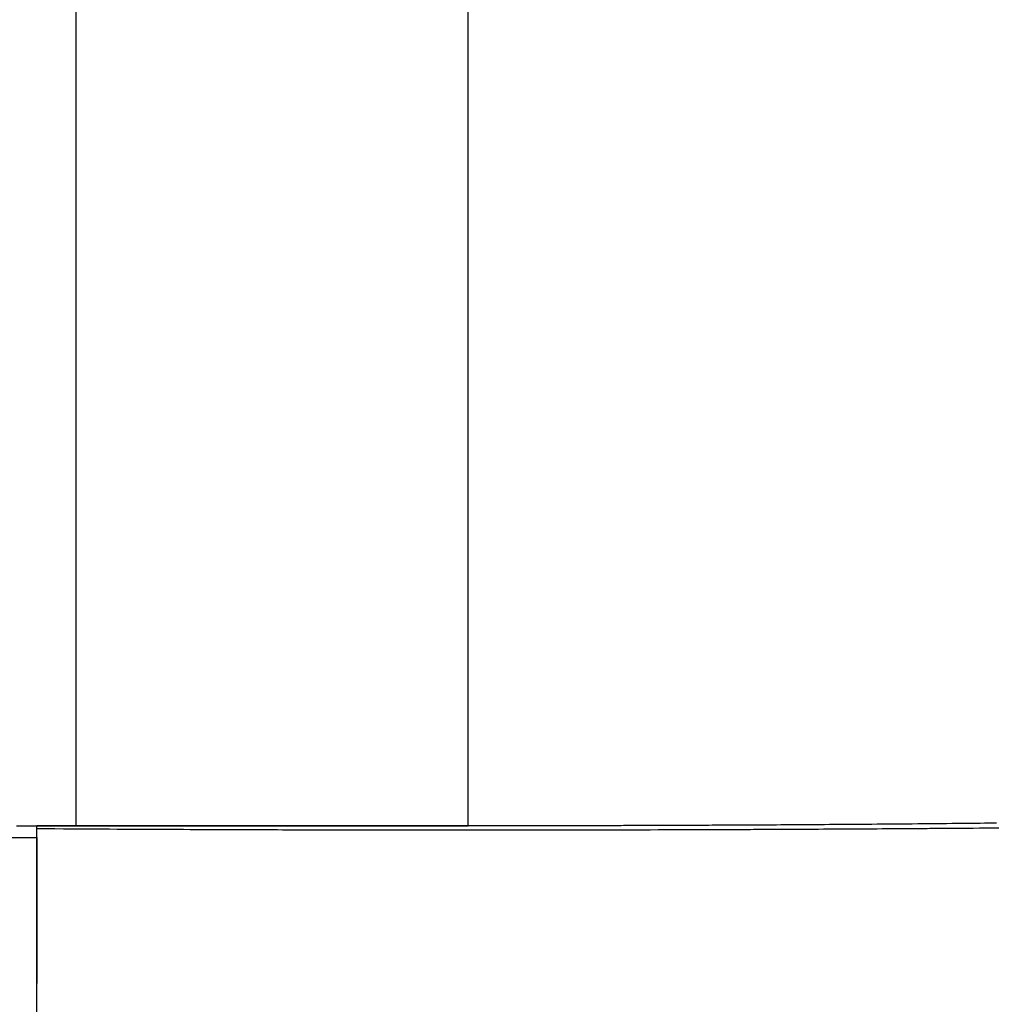
# Model space of a CAD drawing. Units: millimetres. Extents: x -4339 to 1936, y -520 to 11607.
# Drawn here: x -46 to -33, y 164 to 176 of the extents above; entities that cross this region are included whole.
import ezdxf
from ezdxf.enums import TextEntityAlignment as Align

# ---------------------------------------------------------------- set-up
doc = ezdxf.new("R2010")
doc.units = ezdxf.units.MM
doc.header["$LTSCALE"] = 50
doc.layers.get('0').update_dxf_attribs({"linetype": 'CONTINUOUS'})
doc.layers.add('L', color=7, linetype='CONTINUOUS')
doc.layers.add('MASSE', color=7, linetype='CONTINUOUS')
doc.styles.add('TXT8', font='txt8')
doc.dimstyles.new('CAD400-DIM11', dxfattribs={"dimscale": 5, "dimtxt": 3.5, "dimasz": 2, "dimexe": 1, "dimexo": 1.511, "dimgap": 0.09, "dimtad": 1, "dimdec": 4, "dimdsep": 46, "dimcen": 0, "dimclrd": 3, "dimclre": 3, "dimclrt": 7, "dimadec": 0, "dimazin": 0, "dimtfac": 1, "dimtdec": 4, "dimtmove": 0, "dimatfit": 3, "dimfxl": 1, "dimtolj": 1, "dimtzin": 0, "dimarcsym": 0})
doc.dimstyles.new('CAD400-DIM20', dxfattribs={"dimscale": 5, "dimtxt": 3.5, "dimasz": 2, "dimexe": 2, "dimexo": 6.209, "dimgap": 0.09, "dimtad": 1, "dimdec": 4, "dimdsep": 46, "dimcen": 0, "dimclrd": 3, "dimclre": 3, "dimclrt": 7, "dimadec": 0, "dimazin": 0, "dimtfac": 1, "dimtdec": 4, "dimtmove": 0, "dimatfit": 3, "dimfxl": 1, "dimtolj": 1, "dimtzin": 0, "dimarcsym": 0})

# ---------------------------------------------------------------- blocks, each defined once
blk = doc.blocks.new('*D13')
at = {"layer": 'MASSE', "color": 3, "linetype": 'BYBLOCK'}
for p, q in [((-118.999943, 166.589013), (-118.999943, 385.000013)), ((0.000073, 385.000013), (0.000073, 298.062007)), ((-118.999943, 380.000013), (-108.999943, 382.200013)), ((-108.999943, 382.200013), (-108.999943, 377.800012)), ((-9.999928, 382.200013), (0.000073, 380.000013)), ((-9.999928, 377.800012), (-9.999928, 382.200013)), ((-118.999943, 380.000013), (0.000073, 380.000013)), ((-108.999943, 377.800012), (-118.999943, 380.000013)), ((0.000073, 380.000013), (-9.999928, 377.800012))]:
    blk.add_line(p, q, dxfattribs=at)
at = {"layer": 'MASSE', "color": 9, "linetype": 'BYBLOCK'}
for p in [(0.00006, 297.562), (-118.99998, 181.199785)]:
    blk.add_point(p, dxfattribs=at)
at = {"layer": 'MASSE', "color": 7, "style": 'TXT8', "width": 1.19403}
blk.add_text('119', height=17.5, dxfattribs=at).set_placement((-59.49996, 387.7), align=Align.CENTER)
blk = doc.blocks.new('B-19')
at = {"layer": 'L', "color": 9, "linetype": 'CONTINUOUS'}
for p, q in [((-44.999837, 165.865872), (-44.999837, 186.665142)), ((-39.999837, 165.865872), (-39.999837, 177.665142))]:
    blk.add_line(p, q, dxfattribs=at)
at = {"layer": 'L', "color": 2, "linetype": 'CONTINUOUS'}
for p, q in [((-37.534386, 165.870158), (-37.615704, 165.869878)), ((-37.453068, 165.870449), (-37.534386, 165.870158)), ((-37.371751, 165.870749), (-37.453068, 165.870449)), ((-37.291353, 165.871056), (-37.371751, 165.870749)), ((-37.210956, 165.871372), (-37.291353, 165.871056)), ((-37.130559, 165.871698), (-37.210956, 165.871372)), ((-37.050161, 165.872034), (-37.130559, 165.871698)), ((-36.969764, 165.87238), (-37.050161, 165.872034)), ((-36.889367, 165.872735), (-36.969764, 165.87238)), ((-36.80897, 165.873101), (-36.889367, 165.872735)), ((-36.728573, 165.873477), (-36.80897, 165.873101)), ((-36.649321, 165.873856), (-36.728573, 165.873477)), ((-36.570069, 165.874246), (-36.649321, 165.873856)), ((-36.490817, 165.874646), (-36.570069, 165.874246)), ((-36.411565, 165.875055), (-36.490817, 165.874646)), ((-36.332314, 165.875475), (-36.411565, 165.875055)), ((-36.253062, 165.875905), (-36.332314, 165.875475)), ((-36.17381, 165.876344), (-36.253062, 165.875905)), ((-36.094559, 165.876794), (-36.17381, 165.876344)), ((-36.016674, 165.877246), (-36.094559, 165.876794)), ((-35.938789, 165.877708), (-36.016674, 165.877246)), ((-35.860905, 165.87818), (-35.938789, 165.877708)), ((-35.78302, 165.878662), (-35.860905, 165.87818)), ((-35.705136, 165.879155), (-35.78302, 165.878662)), ((-35.627251, 165.879657), (-35.705136, 165.879155)), ((-35.549367, 165.88017), (-35.627251, 165.879657)), ((-35.471483, 165.880693), (-35.549367, 165.88017)), ((-35.395184, 165.881216), (-35.471483, 165.880693)), ((-35.318885, 165.881749), (-35.395184, 165.881216)), ((-35.242587, 165.882292), (-35.318885, 165.881749)), ((-35.166288, 165.882845), (-35.242587, 165.882292)), ((-35.08999, 165.883408), (-35.166288, 165.882845)), ((-35.013691, 165.883982), (-35.08999, 165.883408)), ((-34.937393, 165.884567), (-35.013691, 165.883982)), ((-34.861095, 165.885162), (-34.937393, 165.884567)), ((-34.786598, 165.885754), (-34.861095, 165.885162)), ((-34.712101, 165.886356), (-34.786598, 165.885754)), ((-34.637604, 165.886968), (-34.712101, 165.886356)), ((-34.563107, 165.887591), (-34.637604, 165.886968)), ((-34.488611, 165.888224), (-34.563107, 165.887591)), ((-34.414114, 165.888868), (-34.488611, 165.888224)), ((-34.339617, 165.889523), (-34.414114, 165.888868)), ((-34.265121, 165.890189), (-34.339617, 165.889523)), ((-34.192634, 165.890848), (-34.265121, 165.890189)), ((-34.120147, 165.891517), (-34.192634, 165.890848)), ((-34.047661, 165.892197), (-34.120147, 165.891517)), ((-33.975174, 165.892887), (-34.047661, 165.892197)), ((-33.902687, 165.893589), (-33.975174, 165.892887)), ((-33.830201, 165.894301), (-33.902687, 165.893589)), ((-33.757715, 165.895025), (-33.830201, 165.894301)), ((-33.685229, 165.89576), (-33.757715, 165.895025)), ((-33.614955, 165.896483), (-33.685229, 165.89576)), ((-33.544681, 165.897217), (-33.614955, 165.896483)), ((-33.474407, 165.897963), (-33.544681, 165.897217)), ((-33.404133, 165.898719), (-33.474407, 165.897963)), ((-33.33386, 165.899486), (-33.404133, 165.898719)), ((-33.263586, 165.900265), (-33.33386, 165.899486)), ((-45.760857, 165.866277), (-45.676521, 165.866192)), ((-45.676521, 165.866192), (-45.591935, 165.866117)), ((-45.591935, 165.866117), (-45.50735, 165.866052)), ((-45.50735, 165.866052), (-45.422765, 165.865997)), ((-45.499837, 165.717504), (-45.499837, 165.831932)), ((-45.499837, 165.831932), (-45.384194, 165.831173)), ((-45.422765, 165.865997), (-45.338179, 165.865952)), ((-45.384194, 165.831173), (-45.26855, 165.830432)), ((-45.338179, 165.865952), (-45.253594, 165.865917)), ((-45.26855, 165.830432), (-45.152906, 165.829709)), ((-45.253594, 165.865917), (-45.169008, 165.865892)), ((-45.169008, 165.865892), (-45.084423, 165.865877)), ((-45.152906, 165.829709), (-45.037262, 165.829005)), ((-45.084423, 165.865877), (-44.999837, 165.865872)), ((-45.037262, 165.829005), (-44.921618, 165.828318)), ((-44.999837, 165.865872), (-39.999837, 165.865872)), ((-44.921618, 165.828318), (-44.805974, 165.827649)), ((-44.805974, 165.827649), (-44.69033, 165.826998)), ((-44.69033, 165.826998), (-44.574685, 165.826364)), ((-44.574685, 165.826364), (-44.456768, 165.825735)), ((-44.456768, 165.825735), (-44.338851, 165.825124)), ((-44.338851, 165.825124), (-44.220933, 165.824531)), ((-44.220933, 165.824531), (-44.103015, 165.823956)), ((-44.103015, 165.823956), (-43.985098, 165.823398)), ((-43.985098, 165.823398), (-43.86718, 165.822858)), ((-43.86718, 165.822858), (-43.749262, 165.822334)), ((-43.749262, 165.822334), (-43.631344, 165.821828)), ((-43.631344, 165.821828), (-43.511577, 165.821332)), ((-43.511577, 165.821332), (-43.391809, 165.820853)), ((-43.391809, 165.820853), (-43.272042, 165.820392)), ((-43.272042, 165.820392), (-43.152275, 165.819948)), ((-43.152275, 165.819948), (-43.032507, 165.819521)), ((-43.032507, 165.819521), (-42.912739, 165.819111)), ((-42.912739, 165.819111), (-42.792972, 165.818719)), ((-42.792972, 165.818719), (-42.673204, 165.818343)), ((-42.673204, 165.818343), (-42.552136, 165.817981)), ((-42.552136, 165.817981), (-42.431069, 165.817636)), ((-42.431069, 165.817636), (-42.310001, 165.817308)), ((-42.310001, 165.817308), (-42.188933, 165.816997)), ((-42.188933, 165.816997), (-42.067865, 165.816703)), ((-42.067865, 165.816703), (-41.946797, 165.816427)), ((-41.946797, 165.816427), (-41.825729, 165.816167)), ((-41.825729, 165.816167), (-41.704661, 165.815924)), ((-41.704661, 165.815924), (-41.582701, 165.815696)), ((-41.582701, 165.815696), (-41.460741, 165.815486)), ((-41.460741, 165.815486), (-41.33878, 165.815292)), ((-41.33878, 165.815292), (-41.21682, 165.815116)), ((-41.21682, 165.815116), (-41.09486, 165.814956)), ((-41.09486, 165.814956), (-40.972899, 165.814813)), ((-40.972899, 165.814813), (-40.850939, 165.814688)), ((-40.850939, 165.814688), (-40.728978, 165.814579)), ((-40.728978, 165.814579), (-40.606687, 165.814486)), ((-40.606687, 165.814486), (-40.484396, 165.814411)), ((-40.484396, 165.814411), (-40.362105, 165.814352)), ((-40.362105, 165.814352), (-40.239813, 165.814311)), ((-40.239813, 165.814311), (-40.117522, 165.814286)), ((-40.117522, 165.814286), (-39.995231, 165.814278)), ((-39.91713, 165.865877), (-39.999837, 165.865872)), ((-39.995231, 165.814278), (-39.87294, 165.814287)), ((-39.834422, 165.865892), (-39.91713, 165.865877)), ((-39.87294, 165.814287), (-39.750648, 165.814313)), ((-39.751714, 165.865915), (-39.834422, 165.865892)), ((-39.669007, 165.865949), (-39.751714, 165.865915)), ((-39.750648, 165.814313), (-39.628461, 165.814356)), ((-39.586299, 165.865992), (-39.669007, 165.865949)), ((-39.628461, 165.814356), (-39.506274, 165.814416)), ((-39.503592, 165.866044), (-39.586299, 165.865992)), ((-39.506274, 165.814416), (-39.384086, 165.814492)), ((-39.420884, 165.866107), (-39.503592, 165.866044)), ((-39.338176, 165.866178), (-39.420884, 165.866107)), ((-39.384086, 165.814492), (-39.261899, 165.814586)), ((-39.255702, 165.866259), (-39.338176, 165.866178)), ((-39.261899, 165.814586), (-39.139711, 165.814696)), ((-39.173227, 165.86635), (-39.255702, 165.866259)), ((-39.090752, 165.86645), (-39.173227, 165.86635)), ((-39.139711, 165.814696), (-39.017524, 165.814824)), ((-39.008278, 165.86656), (-39.090752, 165.86645)), ((-39.017524, 165.814824), (-38.895337, 165.814968)), ((-38.925803, 165.866679), (-39.008278, 165.86656)), ((-38.843329, 165.866808), (-38.925803, 165.866679)), ((-38.895337, 165.814968), (-38.773149, 165.815129)), ((-38.760854, 165.866947), (-38.843329, 165.866808)), ((-38.773149, 165.815129), (-38.651581, 165.815306)), ((-38.67838, 165.867095), (-38.760854, 165.866947)), ((-38.596369, 165.867252), (-38.67838, 165.867095)), ((-38.651581, 165.815306), (-38.530013, 165.815501)), ((-38.514358, 165.867419), (-38.596369, 165.867252)), ((-38.530013, 165.815501), (-38.408444, 165.815712)), ((-38.432347, 165.867595), (-38.514358, 165.867419)), ((-38.350336, 165.86778), (-38.432347, 165.867595)), ((-38.408444, 165.815712), (-38.286876, 165.81594)), ((-38.268325, 165.867976), (-38.350336, 165.86778)), ((-38.286876, 165.81594), (-38.165308, 165.816185)), ((-38.186314, 165.868181), (-38.268325, 165.867976)), ((-38.104303, 165.868396), (-38.186314, 165.868181)), ((-38.165308, 165.816185), (-38.04374, 165.816447)), ((-38.022293, 165.86862), (-38.104303, 165.868396)), ((-38.04374, 165.816447), (-37.922172, 165.816726)), ((-37.940975, 165.868852), (-38.022293, 165.86862)), ((-37.859657, 165.869094), (-37.940975, 165.868852)), ((-37.922172, 165.816726), (-37.800604, 165.817023)), ((-37.778339, 165.869346), (-37.859657, 165.869094)), ((-37.800604, 165.817023), (-37.680149, 165.817333)), ((-37.697021, 165.869607), (-37.778339, 165.869346)), ((-37.615704, 165.869878), (-37.697021, 165.869607)), ((-37.680149, 165.817333), (-37.559694, 165.817661)), ((-37.559694, 165.817661), (-37.439239, 165.818005)), ((-37.439239, 165.818005), (-37.318784, 165.818367)), ((-37.318784, 165.818367), (-37.198329, 165.818746)), ((-37.198329, 165.818746), (-37.077875, 165.819142)), ((-37.077875, 165.819142), (-36.95742, 165.819555)), ((-36.95742, 165.819555), (-36.836965, 165.819986)), ((-36.836965, 165.819986), (-36.718065, 165.820428)), ((-36.718065, 165.820428), (-36.599164, 165.820887)), ((-36.599164, 165.820887), (-36.480263, 165.821364)), ((-36.480263, 165.821364), (-36.361363, 165.821858)), ((-36.361363, 165.821858), (-36.242463, 165.822369)), ((-36.242463, 165.822369), (-36.123562, 165.822898)), ((-36.123562, 165.822898), (-36.004662, 165.823444)), ((-36.004662, 165.823444), (-35.885762, 165.824008)), ((-35.885762, 165.824008), (-35.768957, 165.82458)), ((-35.768957, 165.82458), (-35.652151, 165.825168)), ((-35.652151, 165.825168), (-35.535346, 165.825775)), ((-35.535346, 165.825775), (-35.418541, 165.826398)), ((-35.418541, 165.826398), (-35.301736, 165.82704)), ((-35.301736, 165.82704), (-35.184932, 165.827699)), ((-35.184932, 165.827699), (-35.068127, 165.828376)), ((-35.068127, 165.828376), (-34.951322, 165.829072)), ((-34.951322, 165.829072), (-34.837006, 165.82977)), ((-34.837006, 165.82977), (-34.722689, 165.830485)), ((-34.722689, 165.830485), (-34.608373, 165.831219)), ((-34.608373, 165.831219), (-34.494057, 165.83197)), ((-34.494057, 165.83197), (-34.379741, 165.83274)), ((-34.379741, 165.83274), (-34.265425, 165.833528)), ((-34.265425, 165.833528), (-34.151109, 165.834334)), ((-34.151109, 165.834334), (-34.036793, 165.835159)), ((-34.036793, 165.835159), (-33.925498, 165.83598)), ((-33.925498, 165.83598), (-33.814202, 165.836819)), ((-33.814202, 165.836819), (-33.702906, 165.837676)), ((-33.702906, 165.837676), (-33.591611, 165.838551)), ((-33.591611, 165.838551), (-33.480316, 165.839446)), ((-33.480316, 165.839446), (-33.369021, 165.840358)), ((-33.369021, 165.840358), (-33.257726, 165.84129)), ((-63.5, 165.717504), (-45.499837, 165.717504)), ((-45.499837, 165.717504), (-45.499837, 163.859021))]:
    blk.add_line(p, q, dxfattribs=at)
blk = doc.blocks.new('B-20')
at = {"color": 2, "linetype": 'CONTINUOUS'}
for p, q in [((-37.488071, 165.870209), (-37.568299, 165.869927)), ((-37.407843, 165.870501), (-37.488071, 165.870209)), ((-37.328498, 165.870799), (-37.407843, 165.870501)), ((-37.249153, 165.871107), (-37.328498, 165.870799)), ((-37.169808, 165.871424), (-37.249153, 165.871107)), ((-37.090463, 165.871751), (-37.169808, 165.871424)), ((-37.011118, 165.872087), (-37.090463, 165.871751)), ((-36.931773, 165.872433), (-37.011118, 165.872087)), ((-36.852428, 165.872789), (-36.931773, 165.872433)), ((-36.773083, 165.873154), (-36.852428, 165.872789)), ((-36.694837, 165.873524), (-36.773083, 165.873154)), ((-36.616591, 165.873903), (-36.694837, 165.873524)), ((-36.538345, 165.874292), (-36.616591, 165.873903)), ((-36.460098, 165.87469), (-36.538345, 165.874292)), ((-36.381852, 165.875098), (-36.460098, 165.87469)), ((-36.303606, 165.875516), (-36.381852, 165.875098)), ((-36.22536, 165.875944), (-36.303606, 165.875516)), ((-36.147114, 165.876381), (-36.22536, 165.875944)), ((-36.070179, 165.876821), (-36.147114, 165.876381)), ((-35.993245, 165.877271), (-36.070179, 165.876821)), ((-35.91631, 165.87773), (-35.993245, 165.877271)), ((-35.839376, 165.878199), (-35.91631, 165.87773)), ((-35.762441, 165.878678), (-35.839376, 165.878199)), ((-35.685507, 165.879167), (-35.762441, 165.878678)), ((-35.608573, 165.879666), (-35.685507, 165.879167)), ((-35.531639, 165.880175), (-35.608573, 165.879666)), ((-35.456226, 165.880684), (-35.531639, 165.880175)), ((-35.380813, 165.881202), (-35.456226, 165.880684)), ((-35.3054, 165.881731), (-35.380813, 165.881202)), ((-35.229988, 165.882269), (-35.3054, 165.881731)), ((-35.154575, 165.882818), (-35.229988, 165.882269)), ((-35.079163, 165.883376), (-35.154575, 165.882818)), ((-35.00375, 165.883945), (-35.079163, 165.883376)), ((-34.928338, 165.884524), (-35.00375, 165.883945)), ((-34.854654, 165.8851), (-34.928338, 165.884524)), ((-34.78097, 165.885686), (-34.854654, 165.8851)), ((-34.707287, 165.886282), (-34.78097, 165.885686)), ((-34.633603, 165.886888), (-34.707287, 165.886282)), ((-34.55992, 165.887505), (-34.633603, 165.886888)), ((-34.486237, 165.888132), (-34.55992, 165.887505)), ((-34.412553, 165.888769), (-34.486237, 165.888132)), ((-34.33887, 165.889417), (-34.412553, 165.888769)), ((-34.267116, 165.890058), (-34.33887, 165.889417)), ((-34.195362, 165.89071), (-34.267116, 165.890058)), ((-34.123609, 165.891372), (-34.195362, 165.89071)), ((-34.051855, 165.892044), (-34.123609, 165.891372)), ((-33.980101, 165.892727), (-34.051855, 165.892044)), ((-33.908348, 165.893421), (-33.980101, 165.892727)), ((-33.836594, 165.894125), (-33.908348, 165.893421)), ((-33.764841, 165.89484), (-33.836594, 165.894125)), ((-33.695212, 165.895545), (-33.764841, 165.89484)), ((-33.625583, 165.89626), (-33.695212, 165.895545)), ((-33.555954, 165.896986), (-33.625583, 165.89626)), ((-33.486326, 165.897723), (-33.555954, 165.896986)), ((-33.416697, 165.89847), (-33.486326, 165.897723)), ((-33.347069, 165.899229), (-33.416697, 165.89847)), ((-33.27744, 165.899999), (-33.347069, 165.899229)), ((-45.5, 162.699935), (-45.5, 165.866048)), ((-45.468767, 165.865912), (-45.5, 165.865933)), ((-45.5, 165.831818), (-45.38636, 165.831072)), ((-45.437534, 165.865892), (-45.468767, 165.865912)), ((-45.406301, 165.865873), (-45.437534, 165.865892)), ((-45.375068, 165.865856), (-45.406301, 165.865873)), ((-45.38636, 165.831072), (-45.27272, 165.830343)), ((-45.343835, 165.865841), (-45.375068, 165.865856)), ((-45.312602, 165.865826), (-45.343835, 165.865841)), ((-45.281369, 165.865813), (-45.312602, 165.865826)), ((-45.250136, 165.865802), (-45.281369, 165.865813)), ((-45.27272, 165.830343), (-45.159079, 165.829632)), ((-45.218869, 165.865792), (-45.250136, 165.865802)), ((-45.187602, 165.865783), (-45.218869, 165.865792)), ((-45.156335, 165.865775), (-45.187602, 165.865783)), ((-45.159079, 165.829632), (-45.045439, 165.828939)), ((-45.125068, 165.865769), (-45.156335, 165.865775)), ((-45.093801, 165.865764), (-45.125068, 165.865769)), ((-45.062534, 165.865761), (-45.093801, 165.865764)), ((-45.031267, 165.865759), (-45.062534, 165.865761)), ((-45.045439, 165.828939), (-44.931798, 165.828262)), ((-45, 165.865758), (-45.031267, 165.865759)), ((-40, 165.865758), (-45, 165.865758)), ((-44.931798, 165.828262), (-44.818157, 165.827603)), ((-44.818157, 165.827603), (-44.704517, 165.826961)), ((-44.704517, 165.826961), (-44.590876, 165.826336)), ((-44.590876, 165.826336), (-44.475032, 165.825716)), ((-44.475032, 165.825716), (-44.359189, 165.825113)), ((-44.359189, 165.825113), (-44.243345, 165.824527)), ((-44.243345, 165.824527), (-44.127502, 165.823959)), ((-44.127502, 165.823959), (-44.011658, 165.823407)), ((-44.011658, 165.823407), (-43.895814, 165.822872)), ((-43.895814, 165.822872), (-43.779971, 165.822354)), ((-43.779971, 165.822354), (-43.664127, 165.821852)), ((-43.664127, 165.821852), (-43.546479, 165.82136)), ((-43.546479, 165.82136), (-43.428832, 165.820884)), ((-43.428832, 165.820884), (-43.311185, 165.820426)), ((-43.311185, 165.820426), (-43.193538, 165.819984)), ((-43.193538, 165.819984), (-43.07589, 165.819559)), ((-43.07589, 165.819559), (-42.958243, 165.81915)), ((-42.958243, 165.81915), (-42.840595, 165.818758)), ((-42.840595, 165.818758), (-42.722948, 165.818382)), ((-42.722948, 165.818382), (-42.604021, 165.818019)), ((-42.604021, 165.818019), (-42.485095, 165.817673)), ((-42.485095, 165.817673), (-42.366168, 165.817343)), ((-42.366168, 165.817343), (-42.247242, 165.81703)), ((-42.247242, 165.81703), (-42.128315, 165.816733)), ((-42.128315, 165.816733), (-42.009388, 165.816453)), ((-42.009388, 165.816453), (-41.890462, 165.816189)), ((-41.890462, 165.816189), (-41.771535, 165.815941)), ((-41.771535, 165.815941), (-41.651714, 165.815708)), ((-41.651714, 165.815708), (-41.531893, 165.815492)), ((-41.531893, 165.815492), (-41.412072, 165.815292)), ((-41.412072, 165.815292), (-41.292251, 165.815108)), ((-41.292251, 165.815108), (-41.17243, 165.814941)), ((-41.17243, 165.814941), (-41.052609, 165.81479)), ((-41.052609, 165.81479), (-40.932788, 165.814656)), ((-40.932788, 165.814656), (-40.812967, 165.814537)), ((-40.812967, 165.814537), (-40.692785, 165.814435)), ((-40.692785, 165.814435), (-40.572603, 165.814349)), ((-40.572603, 165.814349), (-40.452421, 165.81428)), ((-40.452421, 165.81428), (-40.332239, 165.814226)), ((-40.332239, 165.814226), (-40.212057, 165.814189)), ((-40.212057, 165.814189), (-40.091875, 165.814169)), ((-40.091875, 165.814169), (-39.971692, 165.814164)), ((-39.918439, 165.865763), (-40, 165.865758)), ((-39.971692, 165.814164), (-39.85151, 165.814176)), ((-39.836878, 165.865777), (-39.918439, 165.865763)), ((-39.85151, 165.814176), (-39.731382, 165.814205)), ((-39.755316, 165.8658), (-39.836878, 165.865777)), ((-39.673755, 165.865832), (-39.755316, 165.8658)), ((-39.731382, 165.814205), (-39.611254, 165.814249)), ((-39.592194, 165.865874), (-39.673755, 165.865832)), ((-39.611254, 165.814249), (-39.491126, 165.81431)), ((-39.510633, 165.865925), (-39.592194, 165.865874)), ((-39.429072, 165.865986), (-39.510633, 165.865925)), ((-39.491126, 165.81431), (-39.370997, 165.814387)), ((-39.347511, 165.866056), (-39.429072, 165.865986)), ((-39.370997, 165.814387), (-39.250869, 165.814481)), ((-39.266173, 165.866134), (-39.347511, 165.866056)), ((-39.184835, 165.866223), (-39.266173, 165.866134)), ((-39.250869, 165.814481), (-39.130741, 165.814591)), ((-39.103498, 165.86632), (-39.184835, 165.866223)), ((-39.130741, 165.814591), (-39.010613, 165.814717)), ((-39.02216, 165.866427), (-39.103498, 165.86632)), ((-38.940823, 165.866543), (-39.02216, 165.866427)), ((-39.010613, 165.814717), (-38.890484, 165.81486)), ((-38.859485, 165.866668), (-38.940823, 165.866543)), ((-38.890484, 165.81486), (-38.770895, 165.815018)), ((-38.778148, 165.866803), (-38.859485, 165.866668)), ((-38.69681, 165.866947), (-38.778148, 165.866803)), ((-38.770895, 165.815018), (-38.651306, 165.815193)), ((-38.615917, 165.8671), (-38.69681, 165.866947)), ((-38.651306, 165.815193), (-38.531717, 165.815384)), ((-38.535024, 165.867262), (-38.615917, 165.8671)), ((-38.454131, 165.867433), (-38.535024, 165.867262)), ((-38.531717, 165.815384), (-38.412128, 165.815591)), ((-38.373239, 165.867614), (-38.454131, 165.867433)), ((-38.412128, 165.815591), (-38.292539, 165.815815)), ((-38.292346, 165.867804), (-38.373239, 165.867614)), ((-38.292539, 165.815815), (-38.17295, 165.816055)), ((-38.211453, 165.868003), (-38.292346, 165.867804)), ((-38.13056, 165.868212), (-38.211453, 165.868003)), ((-38.17295, 165.816055), (-38.053361, 165.816312)), ((-38.049668, 165.86843), (-38.13056, 165.868212)), ((-38.053361, 165.816312), (-37.933772, 165.816585)), ((-37.969439, 165.868656), (-38.049668, 165.86843)), ((-37.889211, 165.868891), (-37.969439, 165.868656)), ((-37.933772, 165.816585), (-37.815196, 165.816872)), ((-37.808983, 165.869136), (-37.889211, 165.868891)), ((-37.815196, 165.816872), (-37.69662, 165.817176)), ((-37.728755, 165.86939), (-37.808983, 165.869136)), ((-37.648527, 165.869654), (-37.728755, 165.86939)), ((-37.69662, 165.817176), (-37.578044, 165.817496)), ((-37.568299, 165.869927), (-37.648527, 165.869654)), ((-37.578044, 165.817496), (-37.459468, 165.817832)), ((-37.459468, 165.817832), (-37.340892, 165.818185)), ((-37.340892, 165.818185), (-37.222316, 165.818555)), ((-37.222316, 165.818555), (-37.10374, 165.818942)), ((-37.10374, 165.818942), (-36.985164, 165.819345)), ((-36.985164, 165.819345), (-36.868018, 165.819759)), ((-36.868018, 165.819759), (-36.750873, 165.820191)), ((-36.750873, 165.820191), (-36.633727, 165.820638)), ((-36.633727, 165.820638), (-36.516581, 165.821103)), ((-36.516581, 165.821103), (-36.399436, 165.821584)), ((-36.399436, 165.821584), (-36.28229, 165.822082)), ((-36.28229, 165.822082), (-36.165144, 165.822597)), ((-36.165144, 165.822597), (-36.047999, 165.82313)), ((-36.047999, 165.82313), (-35.932796, 165.823669)), ((-35.932796, 165.823669), (-35.817593, 165.824226)), ((-35.817593, 165.824226), (-35.70239, 165.8248)), ((-35.70239, 165.8248), (-35.587188, 165.82539)), ((-35.587188, 165.82539), (-35.471985, 165.825997)), ((-35.471985, 165.825997), (-35.356782, 165.826622)), ((-35.356782, 165.826622), (-35.24158, 165.827264)), ((-35.24158, 165.827264), (-35.126377, 165.827923)), ((-35.126377, 165.827923), (-35.013499, 165.828586)), ((-35.013499, 165.828586), (-34.900621, 165.829266)), ((-34.900621, 165.829266), (-34.787743, 165.829963)), ((-34.787743, 165.829963), (-34.674866, 165.830677)), ((-34.674866, 165.830677), (-34.561988, 165.831408)), ((-34.561988, 165.831408), (-34.44911, 165.832158)), ((-34.44911, 165.832158), (-34.336233, 165.832924)), ((-34.336233, 165.832924), (-34.223356, 165.833709)), ((-34.223356, 165.833709), (-34.113298, 165.834491)), ((-34.113298, 165.834491), (-34.003241, 165.835291)), ((-34.003241, 165.835291), (-33.893183, 165.836108)), ((-33.893183, 165.836108), (-33.783126, 165.836943)), ((-33.783126, 165.836943), (-33.673069, 165.837796)), ((-33.673069, 165.837796), (-33.563012, 165.838666)), ((-33.563012, 165.838666), (-33.452956, 165.839555)), ((-33.452956, 165.839555), (-33.342899, 165.840463)), ((-33.342899, 165.840463), (-33.236044, 165.841361))]:
    blk.add_line(p, q, dxfattribs=at)
blk = doc.blocks.new('*D23')
at = {"layer": 'MASSE', "color": 3, "linetype": 'BYBLOCK'}
for p, q in [((0.000075, 290.000189), (0.000075, 316.001704)), ((-7.999925, 68.088094), (-7.999925, 310.000189)), ((-17.999925, 302.225189), (-7.999925, 300.000189)), ((-17.999925, 297.775189), (-17.999925, 302.225189)), ((0.000075, 300.000189), (10.000075, 302.225189)), ((10.000075, 302.225189), (10.000075, 297.775189)), ((-43.124925, 300.000189), (-7.999925, 300.000189)), ((-7.999925, 300.000189), (-17.999925, 297.775189)), ((-7.999925, 300.000189), (0.000075, 300.000189)), ((0.000075, 300.000189), (17.500065, 300.000189)), ((10.000075, 297.775189), (0.000075, 300.000189))]:
    blk.add_line(p, q, dxfattribs=at)
at = {"layer": 'MASSE', "color": 9, "linetype": 'BYBLOCK'}
for p in [(0.00005, 316.501684), (-7.999965, 32.499879)]:
    blk.add_point(p, dxfattribs=at)
at = {"layer": 'MASSE', "color": 7, "style": 'TXT8', "width": 0.895522}
blk.add_text('8', height=17.5, dxfattribs=at).set_placement((-29.999965, 307.700174), align=Align.CENTER)

msp = doc.modelspace()

# ---------------------------------------------------------------- block references
msp.add_blockref('B-20', (0, 0))
at = {"layer": 'L'}
msp.add_blockref('B-19', (0, 0), dxfattribs=at)

# ---------------------------------------------------------------- dimensions: what is measured, and where the dimension line sits
at = {"layer": 'MASSE', "color": 3}
for base, p1, p2, dimstyle, picture, middle in [((-118.999943, 380.000013), (-118.99998, 181.199785), (0.00006, 297.562), 'CAD400-DIM11', '*D13', (-59.49996, 396.45)), ((-7.999925, 300.000189), (-7.999965, 32.499879), (0.00005, 316.501684), 'CAD400-DIM20', '*D23', (-29.999965, 316.450174))]:
    dim = msp.add_linear_dim(base=base, p1=p1, p2=p2, dimstyle=dimstyle, dxfattribs=at)
    dim.commit()
    dim.dimension.update_dxf_attribs({"geometry": picture, "text_midpoint": middle, "dimtype": 128})

doc.saveas('drawing.dxf')
